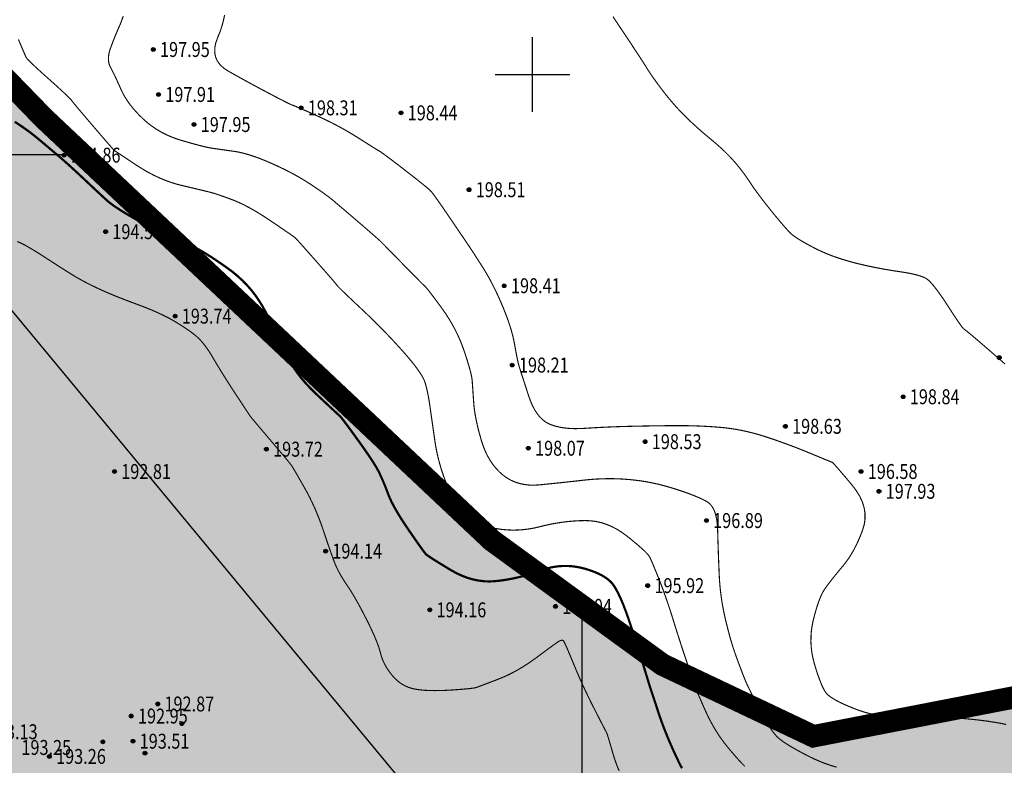
# Model space of a CAD drawing. Extents: x 606616 to 608586, y 4877712 to 4878413.
# Drawn here: x 607797 to 607863, y 4878004 to 4878054 of the extents above; entities that cross this region are included whole.
import ezdxf
from ezdxf.enums import TextEntityAlignment as Align

# ---------------------------------------------------------------- set-up
doc = ezdxf.new("R2010")
doc.units = 0
doc.header["$LTSCALE"] = 0.5
doc.layers.get('0').update_dxf_attribs({"linetype": 'CONTINUOUS'})
doc.layers.add('12', color=7, linetype='CONTINUOUS', lineweight=9, true_color=0xb8f2c0)
for name, color, linetype in [('DGX', 2, 'CONTINUOUS'), ('DMTZ', 3, 'CONTINUOUS'), ('GCD', 1, 'CONTINUOUS'), ('TK', 7, 'CONTINUOUS'), ('底图', 7, 'CONTINUOUS')]:
    doc.layers.add(name, color=color, linetype=linetype)
doc.styles.add('正等线体', font='simhei.ttf')
doc.linetypes.add('10421', pattern='A,2,[150,AAA.SHX,S=0.5,R=0,X=0,Y=0.5],1e-11', length=2)
doc.linetypes.add('1161', pattern='A,0,[149,AAA.SHX,S=0.15,R=0,X=0,Y=0],-1.6', length=1.6)

# ---------------------------------------------------------------- blocks, each defined once
blk = doc.blocks.new('gc200')
at = {"true_color": 0x221915}
h = blk.add_hatch(color=250, dxfattribs=at)
edge = h.paths.add_edge_path()
edge.add_arc((0, 0), 0.25, 0, 360)
at = {"color": 250, "true_color": 0x221915}
blk.add_circle((0, 0), 0.25, dxfattribs=at)

msp = doc.modelspace()

# ---------------------------------------------------------------- hatches: boundary and pattern name
at = {"linetype": 'Continuous'}
h = msp.add_hatch(dxfattribs=at)
h.set_pattern_fill('水域', color=4, scale=17.690805, style=0, pattern_type=2)
h.set_pattern_definition([(0, (0, 0), (0, 2.7859534555), [0.348244204, -2.4377094284]), (26.5650512, (0.3482, 0), (2.7859536274, 1.1e-09), [0.3893487895, -5.8402327267]), (333.4349488, (2.4377, 0.1741), (2.7859536274, -1.1e-09), [0.3893487895, -5.8402327267]), (45, (0.6965, 0.1741), (2e-16, 2.785953578), [0.4924916668, -3.4474416674]), (135, (2.4377, 0.1741), (-2.785953578, 2e-16), [0.4924916668, -3.4474416674]), (26.5650512, (1.0447, 0.5224), (2.7859536274, 1.1e-09), [0.3893487895, -5.8402327267]), (333.4349488, (1.7412, 0.6965), (2.7859536274, -1.1e-09), [0.3893487895, -5.8402327267]), (0, (1.393, 0.6965), (0, 2.7859534555), [0.348244204, -2.4377094284])])
h.paths.add_polyline_path([(607743.182, 4878049.028), (607773.602, 4878074.517), (607783.417, 4878062.803), (607798.683, 4878047.078), (607828.702, 4878018.785), (607840.124, 4878010.464), (607850.226, 4878005.67), (607865.769, 4878008.685), (607869.173, 4878002.455), (607910.492, 4877936.451), (607910.522, 4877932.018), (607905.799, 4877927.213), (607895.932, 4877925.53), (607883.891, 4877929.063), (607879.949, 4877928.257), (607860.805, 4877926.898), (607856.642, 4877930.168), (607852.067, 4877929.314), (607840.416, 4877931.206), (607838.907, 4877945.381), (607831.497, 4877958.017), (607826.023, 4877972.047), (607800.112, 4877992.945), (607791.207, 4878002.462), (607776.353, 4878010.525), (607772.566, 4878023.624), (607761.534, 4878035.797), (607753.974, 4878043.464), (607743.182, 4878049.028)])
at = {"layer": '底图', "linetype": 'Continuous'}
h = msp.add_hatch(dxfattribs=at)
h.set_pattern_fill('ANGLE', color=256, scale=10, style=0)
h.set_pattern_definition([(0, (0, 0), (0, 69.85), [50.8, -19.05]), (90, (0, 0), (-69.85, 4e-15), [50.8, -19.05])])
h.paths.add_polyline_path([(607743.182, 4878049.028), (607773.602, 4878074.517), (607783.417, 4878062.803), (607798.683, 4878047.078), (607828.702, 4878018.785), (607840.124, 4878010.464), (607850.226, 4878005.67), (607865.769, 4878008.685), (607869.173, 4878002.455), (607910.492, 4877936.451), (607910.522, 4877932.018), (607905.799, 4877927.213), (607895.932, 4877925.53), (607883.891, 4877929.063), (607879.949, 4877928.257), (607860.805, 4877926.898), (607856.642, 4877930.168), (607852.067, 4877929.314), (607840.416, 4877931.206), (607838.907, 4877945.381), (607831.497, 4877958.017), (607826.023, 4877972.047), (607800.112, 4877992.945), (607791.207, 4878002.462), (607776.353, 4878010.525), (607772.566, 4878023.624), (607761.534, 4878035.797), (607753.974, 4878043.464), (607743.182, 4878049.028)])

# ---------------------------------------------------------------- linework, layer by layer
at = {"linetype": 'Continuous', "elevation": 195, "flags": 128}
msp.add_lwpolyline([(607598.756, 4878273.019), (607893.557, 4877917.017)], dxfattribs=at)
at = {"layer": '12', "color": 1, "const_width": 1.5, "elevation": 196.858, "flags": 128}
msp.add_lwpolyline([(607733.286, 4878130.869), (607768.887, 4878080.144), (607783.417, 4878062.803), (607798.683, 4878047.078), (607828.702, 4878018.785), (607840.124, 4878010.464), (607850.226, 4878005.67), (607865.769, 4878008.685)], dxfattribs=at)
at = {"layer": 'DGX', "color": 42, "linetype": 'Continuous', "true_color": 0xc38800, "flags": 128}
for points, const_width in [([(607804, 4878053.92), (607803.915, 4878053.674), (607803.831, 4878053.452), (607803.747, 4878053.254), (607803.665, 4878053.068), (607803.584, 4878052.881), (607803.505, 4878052.694), (607803.429, 4878052.506), (607803.354, 4878052.319), (607803.281, 4878052.131), (607803.211, 4878051.943), (607803.142, 4878051.754), (607803.083, 4878051.57), (607803.041, 4878051.393), (607803.016, 4878051.225), (607803.008, 4878051.065), (607803.016, 4878050.913), (607803.041, 4878050.768), (607803.083, 4878050.632), (607803.142, 4878050.505), (607803.213, 4878050.373), (607803.288, 4878050.225), (607803.369, 4878050.061), (607803.455, 4878049.882), (607803.547, 4878049.686), (607803.643, 4878049.475), (607803.746, 4878049.248), (607803.853, 4878049.005), (607803.973, 4878048.754), (607804.112, 4878048.503), (607804.271, 4878048.254), (607804.449, 4878048.004), (607804.646, 4878047.756), (607804.862, 4878047.508), (607805.098, 4878047.26), (607805.353, 4878047.013), (607805.625, 4878046.775), (607805.91, 4878046.554), (607806.209, 4878046.351), (607806.522, 4878046.164), (607806.849, 4878045.995), (607807.19, 4878045.842), (607807.544, 4878045.707), (607807.912, 4878045.589), (607808.272, 4878045.486), (607808.6, 4878045.393), (607808.897, 4878045.312), (607809.162, 4878045.242), (607809.397, 4878045.184), (607809.6, 4878045.137), (607809.772, 4878045.101), (607809.913, 4878045.076), (607810.046, 4878045.056), (607810.195, 4878045.034), (607810.359, 4878045.01), (607810.539, 4878044.985), (607810.734, 4878044.957), (607810.945, 4878044.928), (607811.171, 4878044.896), (607811.413, 4878044.863), (607811.671, 4878044.821), (607811.944, 4878044.762), (607812.233, 4878044.686), (607812.537, 4878044.595), (607812.858, 4878044.486), (607813.194, 4878044.362), (607813.545, 4878044.221), (607813.912, 4878044.063), (607814.28, 4878043.897), (607814.635, 4878043.73), (607814.976, 4878043.561), (607815.303, 4878043.391), (607815.616, 4878043.22), (607815.916, 4878043.048), (607816.202, 4878042.875), (607816.475, 4878042.7), (607816.731, 4878042.531), (607816.967, 4878042.371), (607817.184, 4878042.223), (607817.381, 4878042.085), (607817.559, 4878041.957), (607817.717, 4878041.841), (607817.856, 4878041.735), (607817.975, 4878041.639), (607818.098, 4878041.537), (607818.249, 4878041.41), (607818.428, 4878041.259), (607818.634, 4878041.084), (607818.868, 4878040.884), (607819.13, 4878040.66), (607819.42, 4878040.412), (607819.738, 4878040.139), (607820.051, 4878039.869), (607820.328, 4878039.63), (607820.57, 4878039.42), (607820.775, 4878039.241), (607820.945, 4878039.092), (607821.078, 4878038.973), (607821.176, 4878038.885), (607821.238, 4878038.826), (607821.299, 4878038.765), (607821.395, 4878038.667), (607821.527, 4878038.534), (607821.693, 4878038.364), (607821.895, 4878038.159), (607822.132, 4878037.917), (607822.404, 4878037.64), (607822.711, 4878037.326), (607823.018, 4878037.012), (607823.291, 4878036.734), (607823.53, 4878036.492), (607823.735, 4878036.285), (607823.905, 4878036.114), (607824.041, 4878035.978), (607824.143, 4878035.878), (607824.211, 4878035.813), (607824.273, 4878035.749), (607824.358, 4878035.65), (607824.468, 4878035.515), (607824.6, 4878035.345), (607824.756, 4878035.14), (607824.936, 4878034.9), (607825.139, 4878034.624), (607825.366, 4878034.313), (607825.598, 4878033.982), (607825.815, 4878033.645), (607826.019, 4878033.302), (607826.209, 4878032.953), (607826.385, 4878032.599), (607826.547, 4878032.238), (607826.695, 4878031.872), (607826.83, 4878031.5), (607826.95, 4878031.14), (607827.055, 4878030.81), (607827.145, 4878030.51), (607827.221, 4878030.24), (607827.282, 4878030.001), (607827.328, 4878029.791), (607827.359, 4878029.611), (607827.376, 4878029.462), (607827.385, 4878029.321), (607827.396, 4878029.166), (607827.407, 4878028.998), (607827.42, 4878028.818), (607827.433, 4878028.623), (607827.448, 4878028.416), (607827.463, 4878028.196), (607827.48, 4878027.962), (607827.502, 4878027.713), (607827.537, 4878027.447), (607827.582, 4878027.165), (607827.64, 4878026.865), (607827.709, 4878026.549), (607827.789, 4878026.216), (607827.881, 4878025.867), (607827.985, 4878025.5), (607828.103, 4878025.136), (607828.238, 4878024.793), (607828.391, 4878024.471), (607828.562, 4878024.171), (607828.749, 4878023.892), (607828.955, 4878023.634), (607829.177, 4878023.398), (607829.417, 4878023.183), (607829.674, 4878022.993), (607829.946, 4878022.834), (607830.234, 4878022.706), (607830.538, 4878022.607), (607830.858, 4878022.539), (607831.194, 4878022.501), (607831.545, 4878022.493), (607831.912, 4878022.516), (607832.287, 4878022.554), (607832.662, 4878022.593), (607833.037, 4878022.632), (607833.412, 4878022.671), (607833.787, 4878022.712), (607834.162, 4878022.752), (607834.537, 4878022.794), (607834.912, 4878022.836), (607835.287, 4878022.873), (607835.662, 4878022.901), (607836.037, 4878022.919), (607836.412, 4878022.928), (607836.787, 4878022.928), (607837.162, 4878022.918), (607837.537, 4878022.898), (607837.912, 4878022.869), (607838.287, 4878022.83), (607838.662, 4878022.78), (607839.037, 4878022.72), (607839.412, 4878022.649), (607839.787, 4878022.567), (607840.162, 4878022.474), (607840.537, 4878022.371), (607840.912, 4878022.257), (607841.274, 4878022.139), (607841.611, 4878022.024), (607841.922, 4878021.912), (607842.207, 4878021.802), (607842.467, 4878021.695), (607842.701, 4878021.591), (607842.909, 4878021.489), (607843.092, 4878021.39), (607843.252, 4878021.275), (607843.392, 4878021.126), (607843.512, 4878020.941), (607843.612, 4878020.723), (607843.692, 4878020.469), (607843.752, 4878020.181), (607843.792, 4878019.858), (607843.812, 4878019.5), (607843.823, 4878019.125), (607843.834, 4878018.75), (607843.846, 4878018.375), (607843.858, 4878018), (607843.872, 4878017.625), (607843.886, 4878017.25), (607843.901, 4878016.875), (607843.916, 4878016.5), (607843.937, 4878016.125), (607843.967, 4878015.75), (607844.005, 4878015.375), (607844.053, 4878015), (607844.11, 4878014.625), (607844.176, 4878014.25), (607844.251, 4878013.875), (607844.336, 4878013.5), (607844.425, 4878013.133), (607844.514, 4878012.783), (607844.603, 4878012.448), (607844.692, 4878012.13), (607844.782, 4878011.829), (607844.872, 4878011.543), (607844.962, 4878011.274), (607845.052, 4878011.021), (607845.139, 4878010.783), (607845.222, 4878010.56), (607845.3, 4878010.351), (607845.374, 4878010.157), (607845.442, 4878009.976), (607845.506, 4878009.81), (607845.565, 4878009.658), (607845.619, 4878009.521), (607845.68, 4878009.375), (607845.758, 4878009.199), (607845.854, 4878008.993), (607845.968, 4878008.755), (607846.099, 4878008.487), (607846.248, 4878008.189), (607846.415, 4878007.86), (607846.599, 4878007.5), (607846.788, 4878007.141), (607846.97, 4878006.815), (607847.143, 4878006.522), (607847.309, 4878006.262), (607847.466, 4878006.034), (607847.616, 4878005.839), (607847.758, 4878005.677), (607847.892, 4878005.547), (607848.037, 4878005.429), (607848.213, 4878005.301), (607848.42, 4878005.164), (607848.657, 4878005.016), (607848.925, 4878004.859), (607849.223, 4878004.692), (607849.553, 4878004.515), (607849.912, 4878004.329), (607850.287, 4878004.146), (607850.662, 4878003.982), (607851.037, 4878003.836), (607851.412, 4878003.709), (607851.787, 4878003.599)], 0.075), ([(607810.791, 4878054), (607810.712, 4878053.625), (607810.609, 4878053.25), (607810.483, 4878052.875), (607810.332, 4878052.5), (607810.201, 4878052.136), (607810.133, 4878051.796), (607810.128, 4878051.477), (607810.186, 4878051.182), (607810.307, 4878050.91), (607810.49, 4878050.66), (607810.737, 4878050.433), (607811.047, 4878050.229), (607811.389, 4878050.037), (607811.731, 4878049.846), (607812.074, 4878049.656), (607812.418, 4878049.468), (607812.762, 4878049.281), (607813.107, 4878049.096), (607813.452, 4878048.912), (607813.799, 4878048.729), (607814.125, 4878048.557), (607814.412, 4878048.408), (607814.659, 4878048.281), (607814.867, 4878048.175), (607815.034, 4878048.091), (607815.162, 4878048.029), (607815.25, 4878047.989), (607815.299, 4878047.971), (607815.349, 4878047.954), (607815.442, 4878047.917), (607815.579, 4878047.86), (607815.759, 4878047.782), (607815.982, 4878047.685), (607816.249, 4878047.568), (607816.559, 4878047.431), (607816.912, 4878047.273), (607817.283, 4878047.104), (607817.647, 4878046.93), (607818.004, 4878046.753), (607818.353, 4878046.571), (607818.695, 4878046.385), (607819.029, 4878046.195), (607819.356, 4878046.001), (607819.676, 4878045.802), (607819.975, 4878045.612), (607820.243, 4878045.443), (607820.479, 4878045.294), (607820.682, 4878045.166), (607820.854, 4878045.06), (607820.993, 4878044.973), (607821.1, 4878044.908), (607821.176, 4878044.864), (607821.254, 4878044.814), (607821.373, 4878044.731), (607821.531, 4878044.617), (607821.728, 4878044.471), (607821.965, 4878044.293), (607822.241, 4878044.082), (607822.557, 4878043.84), (607822.912, 4878043.566), (607823.267, 4878043.29), (607823.58, 4878043.045), (607823.853, 4878042.829), (607824.084, 4878042.644), (607824.275, 4878042.488), (607824.425, 4878042.363), (607824.533, 4878042.267), (607824.601, 4878042.202), (607824.661, 4878042.131), (607824.747, 4878042.02), (607824.859, 4878041.868), (607824.997, 4878041.675), (607825.162, 4878041.442), (607825.352, 4878041.169), (607825.568, 4878040.855), (607825.81, 4878040.5), (607826.054, 4878040.142), (607826.275, 4878039.817), (607826.473, 4878039.525), (607826.648, 4878039.267), (607826.801, 4878039.042), (607826.93, 4878038.851), (607827.037, 4878038.693), (607827.121, 4878038.569), (607827.2, 4878038.451), (607827.291, 4878038.313), (607827.394, 4878038.156), (607827.509, 4878037.978), (607827.637, 4878037.781), (607827.776, 4878037.563), (607827.928, 4878037.326), (607828.092, 4878037.069), (607828.261, 4878036.795), (607828.429, 4878036.507), (607828.595, 4878036.207), (607828.759, 4878035.892), (607828.922, 4878035.564), (607829.084, 4878035.223), (607829.244, 4878034.868), (607829.402, 4878034.5), (607829.553, 4878034.131), (607829.69, 4878033.774), (607829.813, 4878033.428), (607829.923, 4878033.095), (607830.019, 4878032.773), (607830.1, 4878032.464), (607830.168, 4878032.166), (607830.223, 4878031.88), (607830.269, 4878031.611), (607830.313, 4878031.366), (607830.356, 4878031.144), (607830.396, 4878030.945), (607830.434, 4878030.769), (607830.471, 4878030.616), (607830.505, 4878030.486), (607830.537, 4878030.38), (607830.574, 4878030.267), (607830.622, 4878030.12), (607830.682, 4878029.937), (607830.752, 4878029.72), (607830.834, 4878029.467), (607830.927, 4878029.18), (607831.031, 4878028.857), (607831.146, 4878028.5), (607831.273, 4878028.142), (607831.413, 4878027.819), (607831.566, 4878027.53), (607831.732, 4878027.275), (607831.91, 4878027.055), (607832.101, 4878026.869), (607832.304, 4878026.718), (607832.521, 4878026.601), (607832.753, 4878026.509), (607833.005, 4878026.432), (607833.275, 4878026.371), (607833.564, 4878026.326), (607833.873, 4878026.296), (607834.2, 4878026.282), (607834.547, 4878026.284), (607834.912, 4878026.301), (607835.287, 4878026.325), (607835.662, 4878026.347), (607836.037, 4878026.367), (607836.412, 4878026.384), (607836.787, 4878026.4), (607837.162, 4878026.414), (607837.537, 4878026.426), (607837.912, 4878026.435), (607838.287, 4878026.444), (607838.662, 4878026.452), (607839.037, 4878026.458), (607839.412, 4878026.465), (607839.787, 4878026.47), (607840.162, 4878026.475), (607840.537, 4878026.479), (607840.912, 4878026.483), (607841.287, 4878026.484), (607841.662, 4878026.48), (607842.037, 4878026.473), (607842.412, 4878026.462), (607842.787, 4878026.446), (607843.162, 4878026.427), (607843.537, 4878026.403), (607843.912, 4878026.375), (607844.287, 4878026.339), (607844.662, 4878026.292), (607845.037, 4878026.234), (607845.412, 4878026.164), (607845.787, 4878026.083), (607846.162, 4878025.991), (607846.537, 4878025.888), (607846.912, 4878025.773), (607847.287, 4878025.651), (607847.662, 4878025.524), (607848.037, 4878025.392), (607848.412, 4878025.257), (607848.787, 4878025.117), (607849.162, 4878024.973), (607849.537, 4878024.824), (607849.912, 4878024.671), (607850.265, 4878024.526), (607850.573, 4878024.398), (607850.837, 4878024.29), (607851.055, 4878024.2), (607851.23, 4878024.128), (607851.36, 4878024.075), (607851.445, 4878024.041), (607851.485, 4878024.026), (607851.522, 4878023.996), (607851.596, 4878023.921), (607851.707, 4878023.799), (607851.854, 4878023.631), (607852.039, 4878023.418), (607852.26, 4878023.158), (607852.519, 4878022.852), (607852.814, 4878022.5), (607853.1, 4878022.125), (607853.33, 4878021.75), (607853.503, 4878021.375), (607853.62, 4878021), (607853.681, 4878020.625), (607853.686, 4878020.25), (607853.634, 4878019.875), (607853.526, 4878019.5), (607853.387, 4878019.134), (607853.24, 4878018.786), (607853.085, 4878018.455), (607852.923, 4878018.143), (607852.753, 4878017.848), (607852.575, 4878017.571), (607852.39, 4878017.312), (607852.198, 4878017.071), (607852.007, 4878016.844), (607851.829, 4878016.628), (607851.662, 4878016.424), (607851.507, 4878016.231), (607851.365, 4878016.049), (607851.234, 4878015.878), (607851.115, 4878015.719), (607851.008, 4878015.571), (607850.907, 4878015.413), (607850.807, 4878015.227), (607850.709, 4878015.012), (607850.611, 4878014.768), (607850.514, 4878014.494), (607850.418, 4878014.192), (607850.323, 4878013.86), (607850.229, 4878013.5), (607850.148, 4878013.125), (607850.093, 4878012.75), (607850.064, 4878012.375), (607850.06, 4878012), (607850.081, 4878011.625), (607850.128, 4878011.25), (607850.201, 4878010.875), (607850.299, 4878010.5), (607850.408, 4878010.142), (607850.514, 4878009.817), (607850.617, 4878009.526), (607850.716, 4878009.268), (607850.811, 4878009.043), (607850.903, 4878008.852), (607850.992, 4878008.695), (607851.078, 4878008.571), (607851.179, 4878008.461), (607851.318, 4878008.345), (607851.492, 4878008.225), (607851.704, 4878008.099), (607851.951, 4878007.967), (607852.235, 4878007.831), (607852.555, 4878007.689), (607852.912, 4878007.542), (607853.287, 4878007.401), (607853.662, 4878007.28), (607854.037, 4878007.179), (607854.412, 4878007.096), (607854.787, 4878007.033), (607855.162, 4878006.988), (607855.537, 4878006.963), (607855.912, 4878006.958), (607856.287, 4878006.96), (607856.662, 4878006.962), (607857.037, 4878006.961), (607857.412, 4878006.958), (607857.787, 4878006.954), (607858.162, 4878006.948), (607858.537, 4878006.94), (607858.912, 4878006.931), (607859.287, 4878006.917), (607859.662, 4878006.899), (607860.037, 4878006.875), (607860.412, 4878006.846), (607860.787, 4878006.811), (607861.162, 4878006.771), (607861.537, 4878006.726), (607861.912, 4878006.676), (607862.27, 4878006.622), (607862.595, 4878006.568), (607862.885, 4878006.513), (607863.142, 4878006.458)], 0.075), ([(607836.801, 4878053.89), (607836.933, 4878053.69), (607837.09, 4878053.451), (607837.275, 4878053.172), (607837.486, 4878052.856), (607837.723, 4878052.5), (607837.964, 4878052.14), (607838.183, 4878051.809), (607838.382, 4878051.507), (607838.561, 4878051.235), (607838.719, 4878050.992), (607838.856, 4878050.778), (607838.973, 4878050.594), (607839.069, 4878050.439), (607839.161, 4878050.293), (607839.264, 4878050.135), (607839.379, 4878049.965), (607839.505, 4878049.784), (607839.643, 4878049.59), (607839.792, 4878049.385), (607839.954, 4878049.168), (607840.126, 4878048.939), (607840.306, 4878048.707), (607840.488, 4878048.48), (607840.672, 4878048.258), (607840.858, 4878048.041), (607841.047, 4878047.829), (607841.238, 4878047.622), (607841.431, 4878047.42), (607841.626, 4878047.223), (607841.824, 4878047.029), (607842.025, 4878046.838), (607842.229, 4878046.648), (607842.436, 4878046.459), (607842.647, 4878046.273), (607842.86, 4878046.088), (607843.076, 4878045.904), (607843.295, 4878045.723), (607843.512, 4878045.543), (607843.72, 4878045.364), (607843.92, 4878045.187), (607844.112, 4878045.012), (607844.295, 4878044.838), (607844.47, 4878044.665), (607844.637, 4878044.494), (607844.795, 4878044.324), (607844.948, 4878044.153), (607845.099, 4878043.977), (607845.247, 4878043.796), (607845.393, 4878043.611), (607845.536, 4878043.421), (607845.677, 4878043.227), (607845.815, 4878043.028), (607845.951, 4878042.824), (607846.092, 4878042.612), (607846.247, 4878042.389), (607846.414, 4878042.155), (607846.595, 4878041.91), (607846.789, 4878041.653), (607846.997, 4878041.385), (607847.217, 4878041.105), (607847.451, 4878040.814), (607847.682, 4878040.531), (607847.893, 4878040.276), (607848.086, 4878040.047), (607848.26, 4878039.846), (607848.414, 4878039.672), (607848.55, 4878039.526), (607848.666, 4878039.406), (607848.763, 4878039.314), (607848.864, 4878039.231), (607848.989, 4878039.139), (607849.139, 4878039.038), (607849.314, 4878038.928), (607849.514, 4878038.81), (607849.739, 4878038.682), (607849.989, 4878038.545), (607850.263, 4878038.399), (607850.556, 4878038.252), (607850.86, 4878038.112), (607851.174, 4878037.979), (607851.5, 4878037.852), (607851.837, 4878037.732), (607852.184, 4878037.619), (607852.543, 4878037.512), (607852.912, 4878037.412), (607853.287, 4878037.318), (607853.662, 4878037.229), (607854.037, 4878037.146), (607854.412, 4878037.069), (607854.787, 4878036.997), (607855.162, 4878036.93), (607855.537, 4878036.869), (607855.912, 4878036.813), (607856.27, 4878036.759), (607856.595, 4878036.702), (607856.886, 4878036.642), (607857.144, 4878036.579), (607857.368, 4878036.514), (607857.559, 4878036.445), (607857.716, 4878036.374), (607857.839, 4878036.301), (607857.954, 4878036.207), (607858.086, 4878036.075), (607858.235, 4878035.907), (607858.401, 4878035.7), (607858.584, 4878035.456), (607858.784, 4878035.175), (607859.001, 4878034.856), (607859.234, 4878034.5), (607859.463, 4878034.148), (607859.665, 4878033.841), (607859.839, 4878033.579), (607859.987, 4878033.363), (607860.108, 4878033.192), (607860.201, 4878033.067), (607860.268, 4878032.987), (607860.307, 4878032.953), (607860.355, 4878032.921), (607860.447, 4878032.851), (607860.582, 4878032.742), (607860.761, 4878032.594), (607860.983, 4878032.407), (607861.249, 4878032.181), (607861.559, 4878031.916), (607861.912, 4878031.612), (607862.266, 4878031.307), (607862.576, 4878031.036), (607862.843, 4878030.802), (607863.067, 4878030.603)], 0.075), ([(607796.981, 4878052.358), (607797.099, 4878052.08), (607797.202, 4878051.839), (607797.29, 4878051.633), (607797.362, 4878051.464), (607797.419, 4878051.33), (607797.461, 4878051.233), (607797.487, 4878051.172), (607797.527, 4878051.112), (607797.609, 4878051.017), (607797.733, 4878050.889), (607797.899, 4878050.726), (607798.108, 4878050.529), (607798.359, 4878050.298), (607798.652, 4878050.032), (607798.987, 4878049.732), (607799.324, 4878049.431), (607799.621, 4878049.163), (607799.878, 4878048.927), (607800.097, 4878048.723), (607800.276, 4878048.552), (607800.415, 4878048.413), (607800.515, 4878048.306), (607800.576, 4878048.232), (607800.634, 4878048.154), (607800.728, 4878048.037), (607800.857, 4878047.88), (607801.021, 4878047.683), (607801.22, 4878047.447), (607801.454, 4878047.171), (607801.723, 4878046.855), (607802.027, 4878046.5), (607802.33, 4878046.148), (607802.594, 4878045.841), (607802.819, 4878045.579), (607803.006, 4878045.363), (607803.153, 4878045.193), (607803.262, 4878045.068), (607803.332, 4878044.988), (607803.364, 4878044.954), (607803.399, 4878044.927), (607803.479, 4878044.871), (607803.604, 4878044.786), (607803.775, 4878044.671), (607803.991, 4878044.527), (607804.253, 4878044.354), (607804.56, 4878044.151), (607804.912, 4878043.918), (607805.287, 4878043.681), (607805.662, 4878043.463), (607806.037, 4878043.266), (607806.412, 4878043.088), (607806.787, 4878042.931), (607807.162, 4878042.793), (607807.537, 4878042.675), (607807.912, 4878042.577), (607808.271, 4878042.493), (607808.596, 4878042.416), (607808.888, 4878042.346), (607809.148, 4878042.285), (607809.374, 4878042.23), (607809.567, 4878042.183), (607809.727, 4878042.144), (607809.854, 4878042.112), (607809.974, 4878042.08), (607810.113, 4878042.038), (607810.272, 4878041.987), (607810.45, 4878041.928), (607810.647, 4878041.859), (607810.863, 4878041.781), (607811.099, 4878041.695), (607811.354, 4878041.599), (607811.625, 4878041.489), (607811.911, 4878041.36), (607812.21, 4878041.211), (607812.523, 4878041.043), (607812.849, 4878040.856), (607813.19, 4878040.649), (607813.544, 4878040.424), (607813.912, 4878040.179), (607814.265, 4878039.939), (607814.574, 4878039.728), (607814.84, 4878039.546), (607815.061, 4878039.394), (607815.238, 4878039.272), (607815.372, 4878039.178), (607815.461, 4878039.114), (607815.507, 4878039.08), (607815.55, 4878039.038), (607815.631, 4878038.951), (607815.751, 4878038.82), (607815.909, 4878038.645), (607816.105, 4878038.425), (607816.34, 4878038.161), (607816.613, 4878037.853), (607816.924, 4878037.5), (607817.235, 4878037.146), (607817.508, 4878036.836), (607817.742, 4878036.568), (607817.937, 4878036.343), (607818.093, 4878036.161), (607818.21, 4878036.022), (607818.289, 4878035.926), (607818.329, 4878035.873), (607818.372, 4878035.821), (607818.459, 4878035.73), (607818.591, 4878035.599), (607818.766, 4878035.427), (607818.986, 4878035.216), (607819.251, 4878034.965), (607819.559, 4878034.674), (607819.912, 4878034.344), (607820.284, 4878033.992), (607820.65, 4878033.638), (607821.011, 4878033.282), (607821.365, 4878032.924), (607821.714, 4878032.564), (607822.056, 4878032.202), (607822.393, 4878031.837), (607822.724, 4878031.471), (607823.034, 4878031.116), (607823.31, 4878030.787), (607823.55, 4878030.483), (607823.755, 4878030.205), (607823.925, 4878029.953), (607824.06, 4878029.727), (607824.159, 4878029.526), (607824.224, 4878029.351), (607824.27, 4878029.185), (607824.314, 4878029.014), (607824.356, 4878028.835), (607824.395, 4878028.651), (607824.433, 4878028.46), (607824.468, 4878028.264), (607824.502, 4878028.06), (607824.533, 4878027.851), (607824.565, 4878027.628), (607824.599, 4878027.385), (607824.636, 4878027.121), (607824.677, 4878026.838), (607824.72, 4878026.534), (607824.766, 4878026.209), (607824.814, 4878025.865), (607824.866, 4878025.5), (607824.925, 4878025.125), (607824.997, 4878024.75), (607825.08, 4878024.375), (607825.176, 4878024), (607825.285, 4878023.625), (607825.405, 4878023.25), (607825.538, 4878022.875), (607825.683, 4878022.5), (607825.834, 4878022.14), (607825.983, 4878021.808), (607826.131, 4878021.507), (607826.278, 4878021.234), (607826.423, 4878020.991), (607826.567, 4878020.776), (607826.709, 4878020.591), (607826.85, 4878020.436), (607827.005, 4878020.299), (607827.19, 4878020.172), (607827.404, 4878020.053), (607827.647, 4878019.944), (607827.919, 4878019.843), (607828.221, 4878019.752), (607828.552, 4878019.669), (607828.912, 4878019.596), (607829.287, 4878019.537), (607829.662, 4878019.5), (607830.037, 4878019.483), (607830.412, 4878019.487), (607830.787, 4878019.512), (607831.162, 4878019.558), (607831.537, 4878019.625), (607831.912, 4878019.712), (607832.287, 4878019.804), (607832.662, 4878019.885), (607833.037, 4878019.953), (607833.412, 4878020.01), (607833.787, 4878020.056), (607834.162, 4878020.089), (607834.537, 4878020.111), (607834.912, 4878020.121), (607835.285, 4878020.108), (607835.652, 4878020.062), (607836.015, 4878019.981), (607836.373, 4878019.867), (607836.725, 4878019.718), (607837.073, 4878019.536), (607837.416, 4878019.319), (607837.754, 4878019.069), (607838.07, 4878018.814), (607838.35, 4878018.582), (607838.593, 4878018.374), (607838.799, 4878018.19), (607838.968, 4878018.03), (607839.1, 4878017.893), (607839.195, 4878017.78), (607839.254, 4878017.691), (607839.298, 4878017.6), (607839.353, 4878017.481), (607839.417, 4878017.335), (607839.491, 4878017.161), (607839.575, 4878016.96), (607839.669, 4878016.731), (607839.773, 4878016.475), (607839.886, 4878016.191), (607840.005, 4878015.888), (607840.123, 4878015.576), (607840.24, 4878015.254), (607840.358, 4878014.923), (607840.475, 4878014.582), (607840.592, 4878014.231), (607840.709, 4878013.87), (607840.825, 4878013.5), (607840.942, 4878013.125), (607841.06, 4878012.75), (607841.179, 4878012.375), (607841.3, 4878012), (607841.421, 4878011.625), (607841.544, 4878011.25), (607841.668, 4878010.875), (607841.794, 4878010.5), (607841.913, 4878010.146), (607842.017, 4878009.834), (607842.109, 4878009.564), (607842.186, 4878009.336), (607842.249, 4878009.15), (607842.298, 4878009.007), (607842.333, 4878008.905), (607842.355, 4878008.845), (607842.377, 4878008.788), (607842.417, 4878008.693), (607842.474, 4878008.561), (607842.547, 4878008.392), (607842.638, 4878008.186), (607842.745, 4878007.943), (607842.869, 4878007.663), (607843.01, 4878007.345), (607843.164, 4878007.013), (607843.328, 4878006.688), (607843.501, 4878006.372), (607843.684, 4878006.063), (607843.876, 4878005.763), (607844.078, 4878005.47), (607844.289, 4878005.185), (607844.51, 4878004.909), (607844.729, 4878004.647), (607844.935, 4878004.406), (607845.129, 4878004.186), (607845.309, 4878003.988), (607845.476, 4878003.811), (607845.631, 4878003.656)], 0.075), ([(607796.737, 4878046.839), (607797.027, 4878046.649), (607797.304, 4878046.461), (607797.567, 4878046.274), (607797.817, 4878046.089), (607798.053, 4878045.906), (607798.276, 4878045.724), (607798.489, 4878045.546), (607798.694, 4878045.373), (607798.892, 4878045.206), (607799.083, 4878045.045), (607799.267, 4878044.889), (607799.444, 4878044.739), (607799.614, 4878044.595), (607799.776, 4878044.456), (607799.941, 4878044.313), (607800.118, 4878044.158), (607800.306, 4878043.99), (607800.506, 4878043.808), (607800.719, 4878043.615), (607800.942, 4878043.408), (607801.178, 4878043.188), (607801.425, 4878042.956), (607801.671, 4878042.725), (607801.899, 4878042.51), (607802.111, 4878042.311), (607802.307, 4878042.128), (607802.486, 4878041.962), (607802.649, 4878041.811), (607802.796, 4878041.677), (607802.925, 4878041.558), (607803.063, 4878041.442), (607803.232, 4878041.312), (607803.433, 4878041.17), (607803.666, 4878041.014), (607803.93, 4878040.846), (607804.226, 4878040.666), (607804.553, 4878040.472), (607804.912, 4878040.266), (607805.273, 4878040.063), (607805.606, 4878039.881), (607805.911, 4878039.718), (607806.188, 4878039.576), (607806.437, 4878039.454), (607806.658, 4878039.352), (607806.851, 4878039.27), (607807.016, 4878039.208), (607807.171, 4878039.152), (607807.336, 4878039.09), (607807.509, 4878039.021), (607807.692, 4878038.945), (607807.884, 4878038.862), (607808.086, 4878038.772), (607808.296, 4878038.676), (607808.516, 4878038.572), (607808.75, 4878038.455), (607809.003, 4878038.318), (607809.276, 4878038.161), (607809.569, 4878037.983), (607809.881, 4878037.786), (607810.212, 4878037.568), (607810.564, 4878037.33), (607810.934, 4878037.072), (607811.305, 4878036.798), (607811.654, 4878036.509), (607811.983, 4878036.208), (607812.291, 4878035.893), (607812.578, 4878035.565), (607812.844, 4878035.223), (607813.09, 4878034.868), (607813.315, 4878034.5), (607813.526, 4878034.125), (607813.73, 4878033.75), (607813.927, 4878033.375), (607814.116, 4878033), (607814.299, 4878032.625), (607814.475, 4878032.25), (607814.644, 4878031.875), (607814.805, 4878031.5), (607814.977, 4878031.127), (607815.175, 4878030.756), (607815.4, 4878030.389), (607815.652, 4878030.026), (607815.93, 4878029.665), (607816.235, 4878029.308), (607816.567, 4878028.954), (607816.925, 4878028.603), (607817.275, 4878028.274), (607817.583, 4878027.985), (607817.848, 4878027.737), (607818.07, 4878027.529), (607818.249, 4878027.362), (607818.386, 4878027.235), (607818.479, 4878027.149), (607818.53, 4878027.103), (607818.575, 4878027.055), (607818.649, 4878026.964), (607818.754, 4878026.829), (607818.889, 4878026.651), (607819.054, 4878026.429), (607819.25, 4878026.163), (607819.475, 4878025.853), (607819.73, 4878025.5), (607819.989, 4878025.139), (607820.222, 4878024.806), (607820.432, 4878024.501), (607820.617, 4878024.224), (607820.777, 4878023.975), (607820.913, 4878023.754), (607821.025, 4878023.561), (607821.112, 4878023.396), (607821.188, 4878023.241), (607821.264, 4878023.076), (607821.342, 4878022.902), (607821.421, 4878022.72), (607821.5, 4878022.527), (607821.581, 4878022.326), (607821.663, 4878022.116), (607821.746, 4878021.896), (607821.84, 4878021.663), (607821.956, 4878021.41), (607822.094, 4878021.139), (607822.254, 4878020.849), (607822.436, 4878020.54), (607822.639, 4878020.212), (607822.865, 4878019.866), (607823.112, 4878019.5), (607823.356, 4878019.146), (607823.572, 4878018.835), (607823.76, 4878018.567), (607823.92, 4878018.341), (607824.052, 4878018.158), (607824.156, 4878018.017), (607824.231, 4878017.919), (607824.279, 4878017.864), (607824.333, 4878017.818), (607824.431, 4878017.748), (607824.571, 4878017.654), (607824.754, 4878017.536), (607824.979, 4878017.394), (607825.248, 4878017.228), (607825.559, 4878017.038), (607825.912, 4878016.823), (607826.287, 4878016.614), (607826.662, 4878016.437), (607827.037, 4878016.292), (607827.412, 4878016.18), (607827.787, 4878016.102), (607828.162, 4878016.055), (607828.537, 4878016.042), (607828.912, 4878016.061), (607829.287, 4878016.103), (607829.662, 4878016.159), (607830.037, 4878016.227), (607830.412, 4878016.308), (607830.787, 4878016.403), (607831.162, 4878016.51), (607831.537, 4878016.631), (607831.912, 4878016.765), (607832.287, 4878016.889), (607832.662, 4878016.983), (607833.037, 4878017.046), (607833.412, 4878017.079), (607833.787, 4878017.08), (607834.162, 4878017.05), (607834.537, 4878016.99), (607834.912, 4878016.899), (607835.271, 4878016.787), (607835.598, 4878016.666), (607835.892, 4878016.535), (607836.154, 4878016.395), (607836.383, 4878016.245), (607836.581, 4878016.085), (607836.746, 4878015.915), (607836.878, 4878015.736), (607836.996, 4878015.54), (607837.114, 4878015.32), (607837.234, 4878015.077), (607837.356, 4878014.809), (607837.478, 4878014.518), (607837.602, 4878014.202), (607837.727, 4878013.863), (607837.854, 4878013.5), (607837.981, 4878013.125), (607838.105, 4878012.75), (607838.228, 4878012.375), (607838.349, 4878012), (607838.469, 4878011.625), (607838.586, 4878011.25), (607838.702, 4878010.875), (607838.817, 4878010.5), (607838.924, 4878010.145), (607839.019, 4878009.831), (607839.103, 4878009.557), (607839.174, 4878009.324), (607839.234, 4878009.132), (607839.281, 4878008.98), (607839.317, 4878008.868), (607839.341, 4878008.797), (607839.364, 4878008.729), (607839.398, 4878008.627), (607839.444, 4878008.491), (607839.5, 4878008.321), (607839.567, 4878008.116), (607839.645, 4878007.877), (607839.734, 4878007.604), (607839.834, 4878007.297), (607839.944, 4878006.97), (607840.062, 4878006.636), (607840.189, 4878006.296), (607840.324, 4878005.949), (607840.467, 4878005.596), (607840.619, 4878005.237), (607840.779, 4878004.872), (607840.948, 4878004.5), (607841.116, 4878004.142), (607841.274, 4878003.817), (607841.424, 4878003.526)], 0.15), ([(607796.9, 4878038.819), (607797.043, 4878038.762), (607797.218, 4878038.679), (607797.423, 4878038.572), (607797.659, 4878038.439), (607797.926, 4878038.282), (607798.224, 4878038.1), (607798.553, 4878037.893), (607798.912, 4878037.66), (607799.273, 4878037.426), (607799.606, 4878037.211), (607799.91, 4878037.016), (607800.186, 4878036.842), (607800.434, 4878036.687), (607800.654, 4878036.552), (607800.845, 4878036.436), (607801.008, 4878036.341), (607801.162, 4878036.255), (607801.325, 4878036.166), (607801.498, 4878036.075), (607801.681, 4878035.981), (607801.873, 4878035.885), (607802.075, 4878035.787), (607802.287, 4878035.686), (607802.508, 4878035.583), (607802.743, 4878035.477), (607802.997, 4878035.367), (607803.27, 4878035.252), (607803.561, 4878035.134), (607803.871, 4878035.011), (607804.199, 4878034.883), (607804.547, 4878034.752), (607804.912, 4878034.617), (607805.278, 4878034.479), (607805.626, 4878034.343), (607805.956, 4878034.206), (607806.267, 4878034.071), (607806.56, 4878033.935), (607806.836, 4878033.801), (607807.093, 4878033.667), (607807.332, 4878033.533), (607807.556, 4878033.401), (607807.77, 4878033.27), (607807.974, 4878033.142), (607808.167, 4878033.015), (607808.349, 4878032.891), (607808.52, 4878032.768), (607808.681, 4878032.648), (607808.832, 4878032.529), (607808.977, 4878032.402), (607809.123, 4878032.258), (607809.27, 4878032.097), (607809.417, 4878031.918), (607809.565, 4878031.722), (607809.713, 4878031.508), (607809.862, 4878031.277), (607810.011, 4878031.029), (607810.165, 4878030.766), (607810.329, 4878030.493), (607810.503, 4878030.209), (607810.685, 4878029.914), (607810.878, 4878029.608), (607811.079, 4878029.291), (607811.29, 4878028.964), (607811.511, 4878028.626), (607811.724, 4878028.302), (607811.911, 4878028.017), (607812.072, 4878027.771), (607812.209, 4878027.564), (607812.32, 4878027.396), (607812.405, 4878027.267), (607812.465, 4878027.177), (607812.5, 4878027.126), (607812.54, 4878027.073), (607812.618, 4878026.977), (607812.733, 4878026.838), (607812.885, 4878026.657), (607813.074, 4878026.432), (607813.301, 4878026.164), (607813.564, 4878025.854), (607813.865, 4878025.5), (607814.167, 4878025.145), (607814.433, 4878024.831), (607814.663, 4878024.558), (607814.858, 4878024.326), (607815.016, 4878024.134), (607815.139, 4878023.983), (607815.227, 4878023.873), (607815.278, 4878023.804), (607815.321, 4878023.737), (607815.383, 4878023.636), (607815.464, 4878023.501), (607815.563, 4878023.33), (607815.682, 4878023.126), (607815.819, 4878022.886), (607815.975, 4878022.612), (607816.15, 4878022.304), (607816.331, 4878021.975), (607816.505, 4878021.64), (607816.67, 4878021.298), (607816.829, 4878020.951), (607816.98, 4878020.597), (607817.124, 4878020.238), (607817.26, 4878019.872), (607817.389, 4878019.5), (607817.511, 4878019.138), (607817.625, 4878018.801), (607817.731, 4878018.49), (607817.83, 4878018.204), (607817.922, 4878017.944), (607818.006, 4878017.709), (607818.082, 4878017.5), (607818.151, 4878017.317), (607818.221, 4878017.144), (607818.301, 4878016.967), (607818.389, 4878016.785), (607818.487, 4878016.6), (607818.595, 4878016.41), (607818.712, 4878016.217), (607818.838, 4878016.019), (607818.974, 4878015.817), (607819.117, 4878015.602), (607819.267, 4878015.366), (607819.423, 4878015.108), (607819.585, 4878014.829), (607819.753, 4878014.529), (607819.928, 4878014.207), (607820.108, 4878013.864), (607820.295, 4878013.5), (607820.476, 4878013.136), (607820.638, 4878012.796), (607820.783, 4878012.478), (607820.909, 4878012.184), (607821.017, 4878011.912), (607821.107, 4878011.664), (607821.179, 4878011.438), (607821.233, 4878011.236), (607821.285, 4878011.045), (607821.35, 4878010.855), (607821.428, 4878010.666), (607821.521, 4878010.478), (607821.626, 4878010.291), (607821.745, 4878010.105), (607821.878, 4878009.92), (607822.025, 4878009.736), (607822.182, 4878009.561), (607822.348, 4878009.403), (607822.523, 4878009.264), (607822.706, 4878009.142), (607822.898, 4878009.038), (607823.098, 4878008.952), (607823.307, 4878008.884), (607823.525, 4878008.833), (607823.756, 4878008.796), (607824.007, 4878008.766), (607824.276, 4878008.745), (607824.565, 4878008.732), (607824.873, 4878008.728), (607825.2, 4878008.731), (607825.547, 4878008.743), (607825.912, 4878008.763), (607826.267, 4878008.787), (607826.582, 4878008.81), (607826.856, 4878008.832), (607827.089, 4878008.854), (607827.283, 4878008.874), (607827.436, 4878008.894), (607827.549, 4878008.912), (607827.621, 4878008.93), (607827.691, 4878008.954), (607827.794, 4878008.992), (607827.93, 4878009.042), (607828.101, 4878009.106), (607828.305, 4878009.183), (607828.544, 4878009.274), (607828.816, 4878009.378), (607829.121, 4878009.495), (607829.445, 4878009.627), (607829.77, 4878009.774), (607830.096, 4878009.938), (607830.424, 4878010.117), (607830.754, 4878010.313), (607831.085, 4878010.524), (607831.418, 4878010.752), (607831.752, 4878010.995), (607832.069, 4878011.232), (607832.348, 4878011.439), (607832.591, 4878011.617), (607832.797, 4878011.766), (607832.966, 4878011.886), (607833.098, 4878011.976), (607833.194, 4878012.037), (607833.252, 4878012.069), (607833.291, 4878012.084), (607833.327, 4878012.095), (607833.36, 4878012.102), (607833.39, 4878012.104), (607833.418, 4878012.102), (607833.443, 4878012.095), (607833.465, 4878012.084), (607833.485, 4878012.069), (607833.512, 4878012.03), (607833.555, 4878011.945), (607833.616, 4878011.816), (607833.693, 4878011.642), (607833.788, 4878011.424), (607833.899, 4878011.161), (607834.028, 4878010.853), (607834.173, 4878010.5), (607834.329, 4878010.125), (607834.49, 4878009.75), (607834.656, 4878009.375), (607834.826, 4878009), (607835.001, 4878008.625), (607835.181, 4878008.25), (607835.366, 4878007.875), (607835.555, 4878007.5), (607835.735, 4878007.147), (607835.893, 4878006.839), (607836.028, 4878006.576), (607836.141, 4878006.358), (607836.231, 4878006.184), (607836.299, 4878006.055), (607836.344, 4878005.971), (607836.367, 4878005.931), (607836.384, 4878005.892), (607836.412, 4878005.811), (607836.452, 4878005.688), (607836.504, 4878005.521), (607836.567, 4878005.313), (607836.641, 4878005.061), (607836.727, 4878004.767), (607836.824, 4878004.431), (607836.937, 4878004.072), (607837.067, 4878003.711), (607837.216, 4878003.348)], 0.075)]:
    msp.add_lwpolyline(points, dxfattribs=dict(at, const_width=const_width))
at = {"layer": 'DMTZ', "color": 250, "linetype": '10421', "true_color": 0x221915, "flags": 128}
for points in [[(607862.677, 4878031.038, 0.0000022, 0.0000022, 0), (607856.233, 4878028.417, 0.0000022, 0.0000022, 0), (607848.348, 4878026.436, 0.0000022, 0.0000022, 0), (607838.953, 4878025.408, 0.0000022, 0.0000022, 0), (607831.134, 4878024.967, 0.0000022, 0.0000022, 0), (607830.053, 4878030.541, 0.0000022, 0.0000022, 0), (607829.52, 4878035.856, 0.0000022, 0.0000022, 0), (607827.161, 4878042.29, 0.0000022, 0.0000022, 0), (607822.605, 4878047.438, 0.0000022, 0.0000022, 0), (607815.916, 4878047.775, 0.0000022, 0.0000022, 0), (607808.741, 4878046.658, 0.0000022, 0.0000022, 0), (607806.366, 4878048.671, 0.0000022, 0.0000022, 0), (607806.014, 4878051.683, 0.0000022, 0.0000022, 0), (607809.441, 4878056.206, 0.0000022, 0.0000022, 0), (607808.606, 4878058.965, 0.0000022, 0.0000022, 0), (607803.717, 4878066.705, 0.0000022, 0.0000022, 0), (607801.15, 4878069.399, 0.0000022, 0.0000022, 0), (607798.649, 4878070.258, 0.0000022, 0.0000022, 0), (607792.289, 4878068.961, 0.0000022, 0.0000022, 0), (607788.939, 4878071.326, 0.0000022, 0.0000022, 0), (607781.222, 4878083.246, 0.0000022, 0.0000022, 0), (607774.504, 4878091.132, 0.0000022, 0.0000022, 0), (607768.963, 4878096.385, 0.0000022, 0.0000022, 0), (607761.169, 4878101.516, 0.0000022, 0.0000022, 0), (607758.001, 4878104.435, 0.0000022, 0.0000022, 0), (607754.638, 4878113.563, 0.0000022, 0.0000022, 0), (607749.388, 4878118.048, 0.0000022, 0.0000022, 0), (607742.776, 4878118.949, 0.0000022, 0.0000022, 0), (607741.611, 4878118.294, 0.0000022, 0.0000022, 0), (607739.64, 4878116.059, 0.0000022, 0.0000022, 0), (607738.525, 4878109.352, 0.0000022, 0.0000022, 0), (607736.384, 4878104.43, 0.0000022, 0.0000022, 0), (607734.31, 4878102.754, 0.0000022, 0.0000022, 0), (607730.61, 4878102.623, 0.0000022, 0.0000022, 0), (607724.782, 4878100.868, 0.0000022, 0.0000022, 0), (607719.264, 4878097.376, 0.0000022, 0.0000022, 0), (607714.24, 4878096.032, 0.0000022, 0.0000022, 0), (607707.361, 4878093.469, 0.0000022, 0.0000022, 0), (607701.839, 4878091.631, 0.0000022, 0.0000022, 0), (607693.146, 4878088.662, 0.0000022, 0.0000022, 0), (607686.87, 4878085.266, 0.0000022, 0.0000022, 0), (607679.771, 4878080.165, 0.0000022, 0.0000022, 0)], [(607735.555, 4878031.962, 0.00000219, 0.00000219, 0), (607737.679, 4878034.872, 0.00000219, 0.00000219, 0), (607742.095, 4878039.866, 0.00000219, 0.00000219, 0), (607742.79, 4878042.221, 0.00000219, 0.00000219, 0), (607740.99, 4878047.347, 0.00000219, 0.00000219, 0), (607743.869, 4878050.209, 0.0000022, 0.0000022, 0), (607748.859, 4878050.877, 0.00000219, 0.00000219, 0), (607754.711, 4878047.567, 0.00000219, 0.00000219, 0), (607764.931, 4878034.165, 0.00000219, 0.00000219, 0), (607773.794, 4878026.271, 0.00000219, 0.00000219, 0), (607777.073, 4878021.011, 0.00000219, 0.00000219, 0), (607779.414, 4878009.904, 0.00000219, 0.00000219, 0), (607783.755, 4878005.759, 0.00000219, 0.00000219, 0), (607790.369, 4878004.166, 0.00000219, 0.00000219, 0), (607797.711, 4878003.129, 0.00000219, 0.00000219, 0), (607802.512, 4878002.396, 0.00000219, 0.00000219, 0), (607804.652, 4878005.337, 0.00000219, 0.00000219, 0), (607805.455, 4878004.544, 0.00000219, 0.00000219, 0), (607808.326, 4878001.573, 0.00000219, 0.00000219, 0), (607810.861, 4877998.387, 0.00000219, 0.00000219, 0), (607818.268, 4877993.481, 0.00000219, 0.00000219, 0), (607826.426, 4877987.936, 0.00000219, 0.00000219, 0), (607828.512, 4877985.487, 0.00000219, 0.00000219, 0), (607829.455, 4877980.924, 0.00000219, 0.00000219, 0), (607832.546, 4877976.291, 0.00000219, 0.00000219, 0), (607836.228, 4877970.026, 0.00000219, 0.00000219, 0), (607835.772, 4877966.337, 0.00000219, 0.00000219, 0), (607835.442, 4877964.066, 0.00000219, 0.00000219, 0), (607836.199, 4877961.742, 0.00000219, 0.00000219, 0), (607839.347, 4877959.014, 0.00000219, 0.00000219, 0), (607841.601, 4877957.161, 0.00000219, 0.00000219, 0), (607845.636, 4877956.821, 0.00000219, 0.00000219, 0), (607849.194, 4877953.779, 0.00000219, 0.00000219, 0), (607850.796, 4877953.11, 0.00000219, 0.00000219, 0), (607850.764, 4877952.382, 0.00000219, 0.00000219, 0), (607849.544, 4877952.844, 0.00000219, 0.00000219, 0), (607848.306, 4877953.352, 0.00000219, 0.00000219, 0), (607846.737, 4877952.806, 0.00000219, 0.00000219, 0), (607844.631, 4877950.754, 0.00000219, 0.00000219, 0), (607843.616, 4877948.019, 0.00000219, 0.00000219, 0), (607842.61, 4877947.044, 0.00000219, 0.00000219, 0)]]:
    msp.add_lwpolyline(points, format="xyseb", dxfattribs=at)
at = {"layer": 'DMTZ', "color": 250, "linetype": '1161', "true_color": 0x221915, "flags": 128}
for points in [[(607683.372, 4878073.614, 0.00000219, 0.00000219, 0), (607688.984, 4878080.659, 0.0000022, 0.0000022, 0), (607696.837, 4878084.598, 0.0000022, 0.0000022, 0), (607707.167, 4878086.948, 0.0000022, 0.0000022, 0), (607721.75, 4878092.732, 0.0000022, 0.0000022, 0), (607726.953, 4878092.663, 0.0000022, 0.0000022, 0), (607731.631, 4878092.996, 0.0000022, 0.0000022, 0), (607740.247, 4878097.628, 0.0000022, 0.0000022, 0), (607745.76, 4878103.658, 0.0000022, 0.0000022, 0), (607747.794, 4878104.547, 0.0000022, 0.0000022, 0), (607750.957, 4878101.824, 0.0000022, 0.0000022, 0), (607758.212, 4878091.502, 0.0000022, 0.0000022, 0), (607767.613, 4878086.133, 0.0000022, 0.0000022, 0), (607778.202, 4878075.129, 0.0000022, 0.0000022, 0), (607785.448, 4878063.97, 0.0000022, 0.0000022, 0), (607793.071, 4878055.25, 0.00000219, 0.00000219, 0), (607800.036, 4878044.605, 0.00000219, 0.00000219, 0), (607802.821, 4878039.478, 0.00000219, 0.00000219, 0), (607807.472, 4878033.819, 0.00000219, 0.00000219, 0), (607813.588, 4878024.903, 0.00000219, 0.00000219, 0), (607817.556, 4878018.072, 0.00000219, 0.00000219, 0), (607824.534, 4878014.14, 0.00000219, 0.00000219, 0), (607832.952, 4878014.372, 0.00000219, 0.00000219, 0), (607839.129, 4878015.763, 0.0000022, 0.0000022, 0), (607843.062, 4878020.122, 0.0000022, 0.0000022, 0), (607854.618, 4878022.081, 0.0000022, 0.0000022, 0), (607863.888, 4878029.196, 0.0000022, 0.0000022, 0)], [(607843.267, 4877946.108, 0.00000219, 0.00000219, 0), (607845.834, 4877948.527, 0.00000219, 0.00000219, 0), (607847.272, 4877950.065, 0.00000219, 0.00000219, 0), (607848.55, 4877951.427, 0.00000219, 0.00000219, 0), (607850.395, 4877950.899, 0.00000219, 0.00000219, 0), (607851.502, 4877951.034, 0.00000219, 0.00000219, 0), (607852.308, 4877952.708, 0.00000219, 0.00000219, 0), (607851.776, 4877955.915, 0.00000219, 0.00000219, 0), (607850.16, 4877958.607, 0.00000219, 0.00000219, 0), (607845.97, 4877959.21, 0.00000219, 0.00000219, 0), (607843.036, 4877959.302, 0.00000219, 0.00000219, 0), (607840.076, 4877961.335, 0.00000219, 0.00000219, 0), (607838.9, 4877965.597, 0.00000219, 0.00000219, 0), (607838.468, 4877968.166, 0.00000219, 0.00000219, 0), (607838.728, 4877972.188, 0.00000219, 0.00000219, 0), (607836.938, 4877977.417, 0.00000219, 0.00000219, 0), (607833.975, 4877980.965, 0.00000219, 0.00000219, 0), (607831.9, 4877985.91, 0.00000219, 0.00000219, 0), (607829.501, 4877989.191, 0.00000219, 0.00000219, 0), (607823.531, 4877994.175, 0.00000219, 0.00000219, 0), (607818.193, 4877997.57, 0.00000219, 0.00000219, 0), (607810.937, 4878001.734, 0.00000219, 0.00000219, 0), (607807.927, 4878006.513, 0.00000219, 0.00000219, 0), (607806.311, 4878007.833, 0.00000219, 0.00000219, 0), (607804.538, 4878007.024, 0.00000219, 0.00000219, 0), (607802.637, 4878005.298, 0.00000219, 0.00000219, 0), (607799.053, 4878004.317, 0.00000219, 0.00000219, 0), (607796.73, 4878004.918, 0.00000219, 0.00000219, 0), (607794.484, 4878005.973, 0.00000219, 0.00000219, 0), (607789.102, 4878006.149, 0.00000219, 0.00000219, 0), (607785.823, 4878006.642, 0.00000219, 0.00000219, 0), (607783.564, 4878010.006, 0.00000219, 0.00000219, 0), (607782.673, 4878015.223, 0.00000219, 0.00000219, 0), (607781.556, 4878020.63, 0.00000219, 0.00000219, 0), (607778.984, 4878027.414, 0.00000219, 0.00000219, 0), (607777.804, 4878030.052, 0.00000219, 0.00000219, 0), (607775.917, 4878031.363, 0.00000219, 0.00000219, 0), (607773.187, 4878031.364, 0.00000219, 0.00000219, 0), (607770.072, 4878032.145, 0.00000219, 0.00000219, 0), (607768.065, 4878034.826, 0.00000219, 0.00000219, 0), (607767.246, 4878039.877, 0.00000219, 0.00000219, 0), (607765.94, 4878042.438, 0.00000219, 0.00000219, 0), (607762.752, 4878042.385, 0.00000219, 0.00000219, 0), (607761.415, 4878042.468, 0.00000219, 0.00000219, 0), (607759.908, 4878044.666, 0.00000219, 0.00000219, 0), (607756.225, 4878048.957, 0.00000219, 0.00000219, 0), (607751.251, 4878052.388, 0.00000219, 0.00000219, 0), (607750.708, 4878056.746, 0.00000219, 0.00000219, 0), (607748.368, 4878058.313, 0.00000219, 0.00000219, 0), (607746.917, 4878056.379, 0.00000219, 0.00000219, 0), (607745.216, 4878053.771, 0.00000219, 0.00000219, 0), (607740.832, 4878050.729, 0.00000219, 0.00000219, 0), (607739.186, 4878048.169, 0.00000219, 0.00000219, 0), (607740.68, 4878042.657, 0.00000219, 0.00000219, 0), (607738.964, 4878038.847, 0.00000219, 0.00000219, 0), (607737.58, 4878038.023, 0.00000219, 0.00000219, 0), (607734.691, 4878036.579, 0.00000219, 0.00000219, 0), (607732.102, 4878035.182, 0.00000219, 0.00000219, 0)]]:
    msp.add_lwpolyline(points, format="xyseb", dxfattribs=at)
at = {"layer": 'TK', "linetype": 'Continuous'}
for p, q in [((607831.412, 4878047.5, 210.604), (607831.412, 4878052.5, 210.614)), ((607828.912, 4878050, 210.538), (607833.912, 4878050, 210.673))]:
    msp.add_line(p, q, dxfattribs=at)

# ---------------------------------------------------------------- block references
at = {"layer": 'GCD', "linetype": 'Continuous', "xscale": 0.5, "yscale": 0.5, "zscale": 0.5}
for p in [(607806.014, 4878051.683, 197.953), (607806.366, 4878048.671, 197.905), (607815.916, 4878047.775, 198.307), (607822.605, 4878047.438, 198.436), (607808.741, 4878046.658, 197.949), (607800.036, 4878044.605, 194.856), (607827.161, 4878042.29, 198.506), (607802.821, 4878039.478, 194.578), (607829.52, 4878035.856, 198.413), (607807.472, 4878033.819, 193.743), (607830.053, 4878030.541, 198.214), (607862.677, 4878031.038, 199.066), (607856.233, 4878028.417, 198.84), (607848.348, 4878026.436, 198.632), (607838.953, 4878025.408, 198.526), (607813.588, 4878024.903, 193.721), (607831.134, 4878024.967, 198.068), (607803.417, 4878023.409, 192.81), (607853.417, 4878023.409, 196.575), (607854.618, 4878022.081, 197.929), (607843.062, 4878020.122, 196.89), (607817.556, 4878018.072, 194.141), (607839.129, 4878015.763, 195.921), (607824.534, 4878014.14, 194.161), (607832.952, 4878014.372, 194.04), (607806.311, 4878007.833, 192.875), (607804.538, 4878007.024, 192.952), (607807.927, 4878006.513, 193.057), (607802.637, 4878005.298, 192.99), (607804.652, 4878005.337, 193.506), (607799.053, 4878004.317, 193.264), (607805.455, 4878004.544, 193.606)]:
    msp.add_blockref('gc200', p, dxfattribs=at)

# ---------------------------------------------------------------- texts
at = {"layer": 'GCD', "color": 250, "linetype": 'Continuous', "true_color": 0x221915, "style": '正等线体', "width": 0.8}
for s, p in [('197.95', (607806.464, 4878051.683, 197.953)), ('197.91', (607806.816, 4878048.671, 197.905)), ('198.31', (607816.366, 4878047.775, 198.307)), ('198.44', (607823.055, 4878047.438, 198.436)), ('197.95', (607809.191, 4878046.658, 197.949)), ('194.86', (607800.486, 4878044.605, 194.856)), ('198.51', (607827.611, 4878042.29, 198.506)), ('194.58', (607803.271, 4878039.478, 194.578)), ('198.41', (607829.97, 4878035.856, 198.413)), ('193.74', (607807.922, 4878033.819, 193.743)), ('198.21', (607830.503, 4878030.541, 198.214)), ('198.84', (607856.683, 4878028.417, 198.84)), ('198.63', (607848.798, 4878026.436, 198.632)), ('193.72', (607814.038, 4878024.903, 193.721)), ('198.07', (607831.584, 4878024.967, 198.068)), ('198.53', (607839.403, 4878025.408, 198.526)), ('192.81', (607803.867, 4878023.409, 192.81)), ('196.58', (607853.867, 4878023.409, 196.575)), ('197.93', (607855.068, 4878022.081, 197.929)), ('196.89', (607843.512, 4878020.122, 196.89)), ('194.14', (607818.006, 4878018.072, 194.141)), ('195.92', (607839.579, 4878015.763, 195.921)), ('194.04', (607833.402, 4878014.372, 194.04)), ('194.16', (607824.984, 4878014.14, 194.161)), ('192.87', (607806.761, 4878007.833, 192.875)), ('192.95', (607804.988, 4878007.024, 192.952)), ('193.13', (607794.934, 4878005.973, 193.134)), ('193.51', (607805.102, 4878005.337, 193.506)), ('193.25', (607797.18, 4878004.918, 193.246)), ('193.26', (607799.503, 4878004.317, 193.264))]:
    msp.add_text(s, height=1, dxfattribs=at).set_placement(p, align=Align.MIDDLE_LEFT)

doc.saveas('drawing.dxf')
